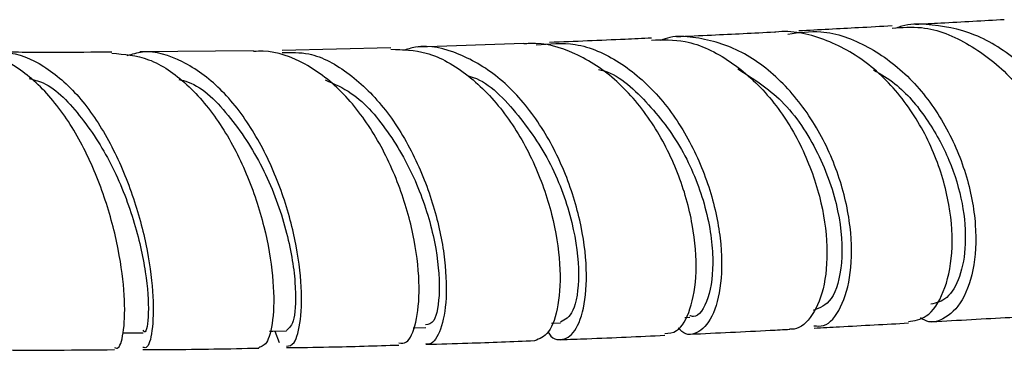
# Model space of a CAD drawing. Units: millimetres. Extents: x 3 to 1996, y 5 to 1995.
# Drawn here: x 1056 to 1103, y 1326 to 1342 of the extents above; entities that cross this region are included whole.
import ezdxf

# ---------------------------------------------------------------- set-up
doc = ezdxf.new("R2010")
doc.units = ezdxf.units.MM

msp = doc.modelspace()

# ---------------------------------------------------------------- linework, layer by layer
at = {"color": 7, "linetype": 'Continuous', "lineweight": 25}
for p, q in [((1067.189, 1340.185), (1061.834, 1340.136)), ((1073.661, 1340.324), (1068.531, 1340.199)), ((1079.92, 1340.525), (1074.934, 1340.358)), ((1087.506, 1327.634), (1087.742, 1327.645)), ((1074.704, 1327.145), (1075.31, 1327.163)), ((1081.226, 1327.366), (1081.649, 1327.383)), ((1068.188, 1326.991), (1068.392, 1326.46))]:
    msp.add_line(p, q, dxfattribs=at)
at = {"color": 7, "linetype": 'Continuous', "lineweight": 25, "flags": 128}
for points in [[(1061.016, 1326.907), (1061.311, 1326.909), (1061.979, 1326.913)], [(1067.94, 1326.987), (1068.09, 1326.99), (1068.742, 1327.002)]]:
    msp.add_lwpolyline(points, dxfattribs=at)
at = {"color": 7, "linetype": 'Continuous', "lineweight": 25}
for points, knots in [([(1102.566, 1341.644), (1101.581, 1341.589), (1100.217, 1341.512), (1098.78, 1341.433), (1098.382, 1341.412)], [0, 0, 0, 0, 0.722757, 1, 1, 1, 1]), ([(1091.737, 1341.056), (1090.757, 1341.006), (1089.241, 1340.928), (1087.672, 1340.857), (1087.118, 1340.832)], [0, 0, 0, 0, 0.64705, 1, 1, 1, 1]), ([(1098.044, 1327.437), (1098.336, 1327.481), (1098.987, 1327.58), (1099.761, 1328.75), (1100.178, 1330.592), (1100.053, 1332.917), (1099.332, 1335.403), (1098.029, 1337.741), (1096.23, 1339.649), (1094.093, 1340.818), (1092.526, 1341.162), (1091.759, 1341.053), (1091.738, 1341.05)], [0, 0, 0, 0, 0.091314, 0.20356, 0.31607, 0.428905, 0.54206, 0.655507, 0.769177, 0.882971, 0.996791, 1, 1, 1, 1]), ([(1092.37, 1340.97), (1092.889, 1341.041), (1094.154, 1341.214), (1096.176, 1340.469), (1098.179, 1338.972), (1099.776, 1336.849), (1100.835, 1334.408), (1101.295, 1331.945), (1101.17, 1329.782), (1100.545, 1328.174), (1099.734, 1327.531), (1099.059, 1327.359), (1098.747, 1327.539), (1098.614, 1327.615)], [0, 0, 0, 0, 0.072505, 0.176925, 0.28147, 0.386148, 0.49092, 0.595745, 0.700559, 0.805296, 0.909904, 0.961563, 1, 1, 1, 1]), ([(1097.281, 1341.351), (1096.756, 1341.322), (1095.322, 1341.243), (1093.829, 1341.165), (1092.883, 1341.115)], [0, 0, 0, 0, 0.366523, 1, 1, 1, 1]), ([(1097.284, 1341.244), (1097.746, 1341.281), (1098.981, 1341.381), (1100.966, 1340.555), (1102.973, 1338.974), (1104.525, 1336.787), (1105.493, 1334.32), (1105.825, 1331.879), (1105.548, 1329.766), (1104.765, 1328.285), (1103.931, 1327.691), (1103.432, 1327.692), (1103.335, 1327.692)], [0, 0, 0, 0, 0.067616, 0.181044, 0.294575, 0.408127, 0.521586, 0.634854, 0.74785, 0.860517, 0.972843, 1, 1, 1, 1]), ([(1103.824, 1327.832), (1103.863, 1327.807), (1104.295, 1327.54), (1105.172, 1327.85), (1106.178, 1328.818), (1106.785, 1330.601), (1106.839, 1332.863), (1106.268, 1335.347), (1105.074, 1337.736), (1103.339, 1339.719), (1101.205, 1341.076), (1099.278, 1341.431), (1098.017, 1341.456), (1097.574, 1341.281), (1097.489, 1341.248)], [0, 0, 0, 0, 0.010337, 0.112841, 0.215508, 0.318352, 0.421364, 0.524502, 0.627714, 0.730935, 0.834099, 0.937165, 0.988079, 1, 1, 1, 1]), ([(1086.567, 1326.884), (1086.759, 1326.893), (1087.232, 1326.913), (1087.812, 1327.94), (1088.116, 1329.687), (1087.948, 1331.969), (1087.252, 1334.459), (1086.031, 1336.851), (1084.358, 1338.852), (1082.362, 1340.155), (1080.818, 1340.591), (1080.016, 1340.513), (1079.922, 1340.504)], [0, 0, 0, 0, 0.076917, 0.189501, 0.302353, 0.415514, 0.528985, 0.642735, 0.756688, 0.870748, 0.984823, 1, 1, 1, 1]), ([(1080.506, 1340.458), (1081.122, 1340.514), (1082.446, 1340.634), (1084.46, 1339.744), (1086.328, 1338.131), (1087.818, 1335.935), (1088.82, 1333.462), (1089.288, 1331.017), (1089.24, 1328.916), (1088.76, 1327.411), (1088.121, 1326.871), (1087.571, 1326.789), (1087.317, 1327.025), (1087.2, 1327.134)], [0, 0, 0, 0, 0.088502, 0.190437, 0.292497, 0.394693, 0.496989, 0.599343, 0.701697, 0.803986, 0.906156, 0.956616, 1, 1, 1, 1]), ([(1085.935, 1340.777), (1085.522, 1340.758), (1083.956, 1340.684), (1082.331, 1340.621), (1081.133, 1340.574)], [0, 0, 0, 0, 0.263274, 1, 1, 1, 1]), ([(1085.934, 1340.687), (1086.467, 1340.701), (1087.738, 1340.736), (1089.695, 1339.768), (1091.574, 1338.069), (1093.027, 1335.812), (1093.946, 1333.321), (1094.292, 1330.91), (1094.099, 1328.873), (1093.465, 1327.523), (1092.835, 1327.042), (1092.485, 1327.086), (1092.459, 1327.089)], [0, 0, 0, 0, 0.082265, 0.196042, 0.309933, 0.423858, 0.537706, 0.651378, 0.764792, 0.877899, 0.990677, 1, 1, 1, 1]), ([(1093.597, 1327.243), (1093.751, 1327.227), (1094.23, 1327.176), (1094.904, 1328.032), (1095.39, 1329.648), (1095.39, 1331.861), (1094.833, 1334.332), (1093.711, 1336.765), (1092.09, 1338.84), (1090.093, 1340.32), (1088.27, 1340.809), (1087.008, 1340.897), (1086.517, 1340.72), (1086.371, 1340.668)], [0, 0, 0, 0, 0.051171, 0.1598529, 0.2687196, 0.3777453, 0.4868938, 0.5961108, 0.7053278, 0.8144795, 0.9235263, 0.97739, 1, 1, 1, 1]), ([(1060.632, 1326.216), (1060.694, 1326.192), (1060.876, 1326.123), (1061.1, 1326.969), (1061.146, 1328.58), (1060.868, 1330.803), (1060.212, 1333.306), (1059.169, 1335.788), (1057.777, 1337.951), (1056.118, 1339.444), (1054.695, 1340.16), (1053.881, 1340.042), (1053.674, 1340.012)], [0, 0, 0, 0, 0.0586649, 0.1706575, 0.2829122, 0.3954575, 0.5082858, 0.6213596, 0.734612, 0.8479555, 0.9612946, 1, 1, 1, 1]), ([(1054.57, 1339.958), (1054.882, 1340.022), (1055.794, 1340.21), (1057.322, 1339.551), (1058.991, 1338.12), (1060.407, 1336.015), (1061.482, 1333.556), (1062.173, 1331.038), (1062.482, 1328.77), (1062.458, 1327.087), (1062.236, 1326.163), (1062.043, 1326.205), (1061.971, 1326.221)], [0, 0, 0, 0, 0.056709, 0.166093, 0.275615, 0.385273, 0.495063, 0.604945, 0.714872, 0.824784, 0.934621, 1, 1, 1, 1]), ([(1060.508, 1340.124), (1059.629, 1340.112), (1057.859, 1340.087), (1055.994, 1340.111), (1055.055, 1340.123)], [0, 0, 0, 0, 0.496667, 1, 1, 1, 1]), ([(1060.505, 1340.07), (1061.088, 1340.021), (1062.311, 1339.919), (1064.082, 1338.691), (1065.668, 1336.8), (1066.91, 1334.425), (1067.74, 1331.894), (1068.143, 1329.514), (1068.155, 1327.615), (1067.875, 1326.372), (1067.573, 1326.261), (1067.428, 1326.208)], [0, 0, 0, 0, 0.103334, 0.216562, 0.329928, 0.443349, 0.556734, 0.669982, 0.783013, 0.895771, 1, 1, 1, 1]), ([(1068.732, 1326.273), (1068.859, 1326.292), (1069.145, 1326.334), (1069.443, 1327.437), (1069.482, 1329.244), (1069.14, 1331.572), (1068.374, 1334.096), (1067.192, 1336.5), (1065.653, 1338.496), (1063.864, 1339.762), (1062.324, 1340.265), (1061.458, 1340.015), (1061.214, 1339.945)], [0, 0, 0, 0, 0.086057, 0.194773, 0.303646, 0.412632, 0.521677, 0.630724, 0.739713, 0.848592, 0.957335, 1, 1, 1, 1]), ([(1074.033, 1326.43), (1074.154, 1326.418), (1074.477, 1326.384), (1074.876, 1327.309), (1075.054, 1328.981), (1074.832, 1331.229), (1074.153, 1333.725), (1073.018, 1336.166), (1071.478, 1338.248), (1069.641, 1339.668), (1068.152, 1340.197), (1067.339, 1340.155), (1067.189, 1340.148)], [0, 0, 0, 0, 0.0680154, 0.1803972, 0.2930521, 0.4060076, 0.5192702, 0.6327991, 0.7465174, 0.8603279, 0.9741355, 1, 1, 1, 1]), ([(1068.53, 1340.096), (1068.951, 1340.106), (1070.033, 1340.131), (1071.737, 1339.177), (1073.456, 1337.479), (1074.833, 1335.214), (1075.779, 1332.712), (1076.261, 1330.281), (1076.302, 1328.219), (1075.98, 1326.834), (1075.581, 1326.333), (1075.345, 1326.38), (1075.311, 1326.386)], [0, 0, 0, 0, 0.071965, 0.185264, 0.298711, 0.412312, 0.526041, 0.639843, 0.753657, 0.867413, 0.981045, 1, 1, 1, 1]), ([(1073.659, 1340.251), (1074.217, 1340.236), (1075.468, 1340.203), (1077.341, 1339.106), (1079.082, 1337.307), (1080.436, 1334.988), (1081.313, 1332.478), (1081.687, 1330.083), (1081.592, 1328.132), (1081.13, 1326.795), (1080.661, 1326.624), (1080.428, 1326.538)], [0, 0, 0, 0, 0.091791, 0.205606, 0.319552, 0.43354, 0.547472, 0.661243, 0.774771, 0.888004, 1, 1, 1, 1]), ([(1081.063, 1326.955), (1081.109, 1326.881), (1081.263, 1326.634), (1081.694, 1326.536), (1082.281, 1326.762), (1082.79, 1327.964), (1082.943, 1329.843), (1082.64, 1332.188), (1081.837, 1334.697), (1080.552, 1337.047), (1078.861, 1338.961), (1076.901, 1340.113), (1075.284, 1340.527), (1074.42, 1340.253), (1074.222, 1340.191)], [0, 0, 0, 0, 0.021, 0.07026, 0.169848, 0.269664, 0.369632, 0.469728, 0.5699, 0.670095, 0.770252, 0.870316, 0.97026, 1, 1, 1, 1]), ([(1083.448, 1339.302), (1083.489, 1339.293), (1084.306, 1339.127), (1085.748, 1337.821), (1087.454, 1335.619), (1088.544, 1332.918), (1088.937, 1330.331), (1088.668, 1328.432), (1088.138, 1327.596), (1087.798, 1327.697), (1087.739, 1327.714)], [0, 0, 0, 0, 0.008227, 0.164102, 0.320184, 0.476437, 0.639978, 0.803295, 0.966353, 1, 1, 1, 1]), ([(1090.013, 1339.331), (1090.73, 1338.875), (1092.232, 1337.921), (1093.882, 1335.403), (1094.849, 1332.611), (1095, 1330.097), (1094.492, 1328.305), (1093.865, 1328.077), (1093.562, 1327.966)], [0, 0, 0, 0, 0.156059, 0.326916, 0.497917, 0.66884, 0.839458, 1, 1, 1, 1]), ([(1096.405, 1339.284), (1096.749, 1339.081), (1097.696, 1338.522), (1098.948, 1337.02), (1100.035, 1335.049), (1100.655, 1332.965), (1100.794, 1331.037), (1100.51, 1329.484), (1099.904, 1328.452), (1099.367, 1328.318), (1099.108, 1328.254)], [0, 0, 0, 0, 0.075896, 0.2093, 0.342788, 0.476301, 0.609752, 0.743062, 0.876185, 1, 1, 1, 1]), ([(1056.61, 1338.87), (1056.789, 1338.83), (1057.642, 1338.637), (1059.026, 1337.21), (1060.544, 1334.911), (1061.594, 1332.211), (1062.165, 1329.631), (1062.28, 1327.742), (1062.122, 1326.823), (1062.003, 1326.994), (1061.979, 1327.029)], [0, 0, 0, 0, 0.040007, 0.190754, 0.341779, 0.492945, 0.644096, 0.802237, 0.960142, 1, 1, 1, 1]), ([(1063.67, 1338.83), (1063.815, 1338.796), (1064.7, 1338.591), (1066.165, 1337.066), (1067.772, 1334.588), (1068.796, 1331.716), (1069.221, 1329.184), (1069.142, 1327.363), (1068.873, 1327.132), (1068.74, 1327.018)], [0, 0, 0, 0, 0.031536, 0.193558, 0.355829, 0.518266, 0.680646, 0.842706, 1, 1, 1, 1]), ([(1070.567, 1338.808), (1070.984, 1338.627), (1072.116, 1338.137), (1073.674, 1336.288), (1075.03, 1333.772), (1075.818, 1331.075), (1076.017, 1328.791), (1075.756, 1327.345), (1075.432, 1327.304), (1075.297, 1327.287)], [0, 0, 0, 0, 0.0907071, 0.2461734, 0.4018474, 0.5575503, 0.7205397, 0.8833049, 1, 1, 1, 1]), ([(1077.303, 1338.996), (1077.333, 1338.989), (1078.158, 1338.794), (1079.605, 1337.328), (1081.292, 1334.903), (1082.296, 1332.051), (1082.597, 1329.544), (1082.31, 1327.745), (1081.863, 1327.52), (1081.645, 1327.411)], [0, 0, 0, 0, 0.006384, 0.173173, 0.340174, 0.507337, 0.674477, 0.84136, 1, 1, 1, 1]), ([(1099.147, 1327.432), (1100.399, 1327.502), (1101.831, 1327.582), (1103.167, 1327.656), (1103.336, 1327.665)], [0, 0, 0, 0, 0.873904, 1, 1, 1, 1]), ([(1087.773, 1326.845), (1089.041, 1326.905), (1090.626, 1326.98), (1092.153, 1327.059), (1092.459, 1327.075)], [0, 0, 0, 0, 0.799642, 1, 1, 1, 1]), ([(1093.602, 1327.134), (1094.002, 1327.155), (1095.521, 1327.233), (1096.978, 1327.313), (1098.052, 1327.372)], [0, 0, 0, 0, 0.263021, 1, 1, 1, 1]), ([(1081.663, 1326.586), (1082.077, 1326.601), (1083.755, 1326.661), (1085.363, 1326.736), (1086.574, 1326.792)], [0, 0, 0, 0, 0.246581, 1, 1, 1, 1]), ([(1061.972, 1326.12), (1062.377, 1326.12), (1064.237, 1326.122), (1066.028, 1326.16), (1067.429, 1326.19)], [0, 0, 0, 0, 0.217313, 1, 1, 1, 1]), ([(1068.736, 1326.21), (1069.403, 1326.219), (1071.209, 1326.244), (1072.943, 1326.299), (1074.037, 1326.333)], [0, 0, 0, 0, 0.369206, 1, 1, 1, 1]), ([(1075.312, 1326.369), (1075.973, 1326.386), (1077.718, 1326.432), (1079.39, 1326.498), (1080.428, 1326.54)], [0, 0, 0, 0, 0.378884, 1, 1, 1, 1]), ([(1055.04, 1326.106), (1055.082, 1326.106), (1056.989, 1326.086), (1058.831, 1326.102), (1060.632, 1326.117)], [0, 0, 0, 0, 0.022026, 1, 1, 1, 1])]:
    msp.add_open_spline(points, degree=3, knots=knots, dxfattribs=at)

doc.saveas('drawing.dxf')
